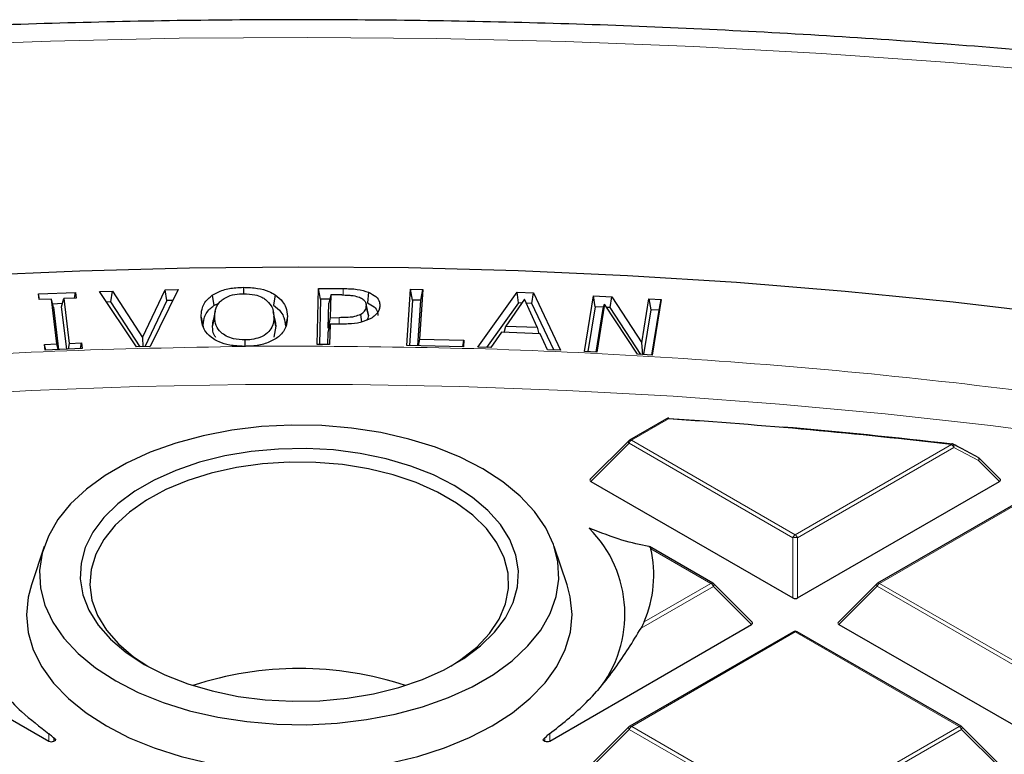
# Model space of a CAD drawing. Units: millimetres. Extents: x 0 to 437, y 0 to 297.
# Drawn here: x 305 to 319, y 222 to 233 of the extents above; entities that cross this region are included whole.
import ezdxf

# ---------------------------------------------------------------- set-up
doc = ezdxf.new("R2010")
doc.units = ezdxf.units.MM

msp = doc.modelspace()

# ---------------------------------------------------------------- linework, layer by layer
at = {"color": 7, "linetype": 'Continuous', "lineweight": 25}
for p, q in [((304.8912, 228.5959), (305.4336, 228.6181)), ((304.9011, 228.5124), (304.8912, 228.5959)), ((304.9083, 228.5127), (304.8912, 228.5959)), ((305.4187, 228.5335), (305.4336, 228.6181)), ((305.4336, 228.6181), (305.4436, 228.5346)), ((305.7844, 228.6294), (305.9751, 228.6345)), ((306.3287, 227.8174), (305.7844, 228.6294)), ((305.9546, 228.4765), (305.9751, 228.6345)), ((305.9751, 228.6345), (306.4179, 227.9558)), ((306.4179, 227.9558), (306.751, 228.6551)), ((306.9417, 228.6601), (306.5288, 227.8227)), ((306.751, 228.6551), (306.9417, 228.6601)), ((306.7743, 228.4983), (306.751, 228.6551)), ((307.4399, 228.5749), (307.4632, 228.4239)), ((307.8969, 228.692), (307.8972, 228.5979)), ((308.3615, 228.5834), (308.3389, 228.4318)), ((308.9806, 227.852), (308.9996, 228.6767)), ((308.9996, 228.6767), (309.3593, 228.6739)), ((309.0295, 228.5191), (308.9996, 228.6767)), ((309.1783, 228.5814), (309.1485, 228.4591)), ((309.1783, 228.5814), (309.1707, 228.2473)), ((309.3388, 228.5801), (309.1783, 228.5814)), ((309.7323, 228.619), (309.7147, 228.4649)), ((310.2931, 227.8384), (310.3475, 228.6631)), ((310.3475, 228.6631), (310.5284, 228.6592)), ((310.3766, 228.5051), (310.3475, 228.6631)), ((310.5284, 228.6592), (310.4801, 227.9285)), ((310.497, 228.5025), (310.5284, 228.6592)), ((311.3338, 227.8141), (311.9129, 228.6209)), ((311.9129, 228.6209), (312.1497, 228.612)), ((311.9325, 228.4627), (311.9129, 228.6209)), ((312.1261, 228.4554), (312.1497, 228.612)), ((312.1497, 228.612), (312.5454, 227.7693)), ((312.8966, 227.7517), (313.0293, 228.566)), ((313.0293, 228.566), (313.2975, 228.5514)), ((313.0566, 228.407), (313.0293, 228.566)), ((313.2758, 228.395), (313.2975, 228.5514)), ((313.2975, 228.5514), (313.738, 227.877)), ((305.082, 228.5198), (304.9011, 228.5124)), ((305.1622, 227.8621), (305.082, 228.5198)), ((305.11, 228.3984), (305.082, 228.5198)), ((305.2434, 228.4528), (305.0988, 228.4469)), ((305.2305, 228.4034), (305.2628, 228.5272)), ((305.4436, 228.5346), (305.2628, 228.5272)), ((305.2628, 228.5272), (305.343, 227.8695)), ((305.9546, 228.4765), (305.8881, 228.4748)), ((306.3836, 227.8189), (305.9546, 228.4765)), ((306.7743, 228.4983), (306.4516, 227.8207)), ((306.8631, 228.5006), (306.7743, 228.4983)), ((307.4632, 228.4239), (307.5378, 228.4591)), ((309.0295, 228.5191), (309.014, 227.8518)), ((309.1628, 228.518), (309.0295, 228.5191)), ((309.14, 228.0901), (309.1485, 228.4591)), ((309.7261, 228.3112), (309.6962, 228.4489)), ((309.7294, 228.2776), (309.6992, 228.4177)), ((309.8981, 228.4188), (309.8883, 228.3735)), ((310.3766, 228.5051), (310.3326, 227.8375)), ((310.497, 228.5025), (310.3766, 228.5051)), ((310.4529, 227.8349), (310.497, 228.5025)), ((311.9325, 228.4627), (311.4635, 227.8093)), ((312.0198, 228.5168), (311.7449, 228.1238)), ((311.9806, 228.4609), (311.9325, 228.4627)), ((312.206, 228.1068), (312.0198, 228.5168)), ((312.1261, 228.4554), (312.0463, 228.4584)), ((312.4466, 227.773), (312.1261, 228.4554)), ((313.0566, 228.407), (312.9493, 227.7488)), ((313.1796, 228.4003), (313.0566, 228.407)), ((313.1919, 228.444), (313.0775, 227.7418)), ((313.1739, 228.3802), (313.1919, 228.444)), ((313.6768, 227.7093), (313.1919, 228.444)), ((313.738, 227.877), (313.8431, 228.5218)), ((313.8431, 228.5218), (314.0239, 228.5119)), ((313.8431, 228.5218), (313.8703, 228.3628)), ((314.0239, 228.5119), (313.8913, 227.6976)), ((313.991, 228.3562), (314.0239, 228.5119)), ((305.11, 228.3984), (305.1855, 227.7792)), ((305.3061, 227.7841), (305.2305, 228.4034)), ((307.483, 228.3416), (307.4529, 228.2037)), ((308.3656, 228.195), (308.3356, 228.3328)), ((308.3739, 228.1228), (308.3437, 228.2625)), ((308.5426, 228.2644), (308.5124, 228.1241)), ((309.7229, 228.311), (309.7294, 228.2776)), ((313.07, 227.7422), (313.1739, 228.3802)), ((313.2758, 228.395), (313.2223, 228.3979)), ((313.7255, 227.7067), (313.2758, 228.395)), ((313.8703, 228.3628), (313.763, 227.7046)), ((313.991, 228.3562), (313.8703, 228.3628)), ((313.8838, 227.698), (313.991, 228.3562)), ((307.2768, 228.2526), (307.307, 228.1129)), ((307.4455, 228.1142), (307.4757, 228.2544)), ((307.4455, 228.1142), (307.4558, 228.2036)), ((308.3739, 228.1228), (308.3415, 227.9601)), ((308.3644, 228.1949), (308.3739, 228.1228)), ((309.1387, 228.0311), (309.1685, 228.1534)), ((309.1707, 228.2473), (309.14, 228.0901)), ((309.1685, 228.1534), (309.1614, 227.8506)), ((309.3324, 228.1521), (309.1685, 228.1534)), ((309.1707, 228.2473), (309.3026, 228.2464)), ((311.7188, 228.0306), (311.7449, 228.1238)), ((311.7449, 228.1238), (312.206, 228.1068)), ((309.1345, 227.8508), (309.1387, 228.0311)), ((309.153, 228.09), (309.14, 228.0901)), ((311.6808, 228.032), (311.5248, 227.807)), ((312.2491, 228.0108), (311.6808, 228.032)), ((312.206, 228.1068), (312.23, 228.0115)), ((312.3544, 227.7764), (312.2491, 228.0108)), ((304.9814, 227.8547), (305.1622, 227.8621)), ((304.9916, 227.7712), (304.9814, 227.8547)), ((304.9986, 227.7715), (304.9814, 227.8547)), ((305.1794, 227.7789), (305.1622, 227.8621)), ((305.343, 227.8695), (305.3281, 227.785)), ((305.343, 227.8695), (305.5238, 227.8769)), ((305.5089, 227.7924), (305.5238, 227.8769)), ((305.5238, 227.8769), (305.5341, 227.7934)), ((306.4179, 227.9558), (306.421, 227.8199)), ((309.1614, 227.8506), (308.9806, 227.852)), ((311.125, 227.8202), (310.2931, 227.8384)), ((310.4801, 227.9285), (310.4614, 227.8347)), ((310.4801, 227.9285), (311.1311, 227.9142)), ((311.1124, 227.8205), (311.1311, 227.9142)), ((311.1311, 227.9142), (311.125, 227.8202)), ((313.7521, 227.7052), (313.738, 227.877)), ((305.5341, 227.7934), (304.9916, 227.7712)), ((306.5288, 227.8227), (306.3287, 227.8174)), ((307.9211, 227.8256), (307.9053, 227.8257)), ((307.935, 227.8259), (307.9211, 227.8256)), ((311.5248, 227.807), (311.3338, 227.8141)), ((312.5454, 227.7693), (312.3544, 227.7764)), ((313.0775, 227.7418), (312.8966, 227.7517)), ((313.8913, 227.6976), (313.6768, 227.7093)), ((314.1028, 226.7641), (313.558, 226.4493)), ((314.1369, 226.7663), (314.5845, 226.7359)), ((313.5462, 226.4402), (312.9827, 225.8765)), ((318.9917, 225.8782), (318.6835, 226.1864)), ((312.9918, 225.8429), (315.9537, 224.1347)), ((316.0237, 224.1347), (318.9827, 225.8446)), ((319.5958, 225.7375), (317.1964, 224.351)), ((304.9762, 224.8884), (304.7882, 224.3261)), ((312.6434, 224.3261), (312.4554, 224.8884)), ((314.7816, 224.3503), (313.8511, 224.887)), ((315.3569, 223.7779), (314.7934, 224.3412)), ((317.1846, 224.3419), (316.6211, 223.7782)), ((302.0839, 223.7404), (305.0458, 222.0322)), ((312.3889, 222.0343), (315.3479, 223.7442)), ((316.6301, 223.7446), (319.592, 222.0364)), ((315.961, 223.6371), (313.5616, 222.2506)), ((318.4199, 222.252), (316.0182, 223.6372)), ((313.5498, 222.2415), (312.9863, 221.6779)), ((318.9953, 221.6795), (318.4318, 222.2429)), ((305.1158, 222.0799), (305.1451, 222.0492)), ((312.2896, 222.0512), (312.3189, 222.0819)), ((305.1158, 222.0322), (305.1451, 222.0492)), ((312.2896, 222.0512), (312.3189, 222.0343))]:
    msp.add_line(p, q, dxfattribs=at)
at = {"color": 8, "linetype": 'Continuous', "lineweight": 18}
for p, q in [((309.3593, 228.6739), (309.359, 228.5794)), ((309.3026, 228.2464), (309.3025, 228.1523)), ((307.935, 227.8259), (308.7129, 227.8297)), ((314.1314, 226.7613), (313.5866, 226.4465)), ((313.5517, 226.4029), (312.9918, 225.8429)), ((315.9534, 225.0178), (313.5517, 226.4029)), ((313.5866, 226.4465), (315.9884, 225.0613)), ((315.9884, 225.0613), (318.2788, 226.3848)), ((318.3138, 226.3413), (316.0234, 225.0178)), ((318.6781, 226.1491), (318.3138, 226.3413)), ((318.9827, 225.8446), (318.6781, 226.1491)), ((319.6244, 225.7347), (317.225, 224.3482)), ((315.9537, 224.1347), (315.9534, 225.0178)), ((316.0234, 225.0178), (316.0237, 224.1347)), ((314.753, 224.3475), (313.8711, 224.8561)), ((314.7881, 224.3039), (313.7289, 223.6919)), ((313.7747, 223.7821), (314.753, 224.3475)), ((315.3479, 223.7442), (314.7881, 224.3039)), ((317.19, 224.3046), (316.6301, 223.7446)), ((319.5918, 222.9195), (317.19, 224.3046)), ((317.225, 224.3482), (319.6267, 222.963)), ((315.9896, 223.6343), (313.5902, 222.2478)), ((318.3914, 222.2492), (315.9896, 223.6343)), ((313.5552, 222.2043), (312.9953, 221.6442)), ((315.957, 220.8191), (313.5552, 222.2043)), ((313.5902, 222.2478), (315.992, 220.8627)), ((315.992, 220.8627), (318.3914, 222.2492)), ((318.4264, 222.2056), (316.027, 220.8191)), ((318.9863, 221.6459), (318.4264, 222.2056)), ((305.0458, 222.0322), (305.0458, 222.1409)), ((305.1158, 222.0799), (305.1158, 222.0322)), ((312.3189, 222.0343), (312.3189, 222.0819)), ((312.3889, 222.143), (312.3889, 222.0343))]:
    msp.add_line(p, q, dxfattribs=at)
at = {"color": 8, "linetype": 'Continuous', "lineweight": 18, "flags": 128}
for points in [[(320.1216, 231.8294), (318.2542, 231.9897), (316.3801, 232.1213), (314.5006, 232.2242), (312.617, 232.2981), (310.7306, 232.3432), (308.8429, 232.3593), (306.9551, 232.3464), (305.0685, 232.3046), (303.1845, 232.2339), (301.3045, 232.1343), (299.4297, 232.0059), (297.5614, 231.8487), (295.7011, 231.663)], [(303.2272, 227.0899), (304.7906, 227.1769), (306.358, 227.2352), (307.9278, 227.2645), (309.4985, 227.265), (311.0683, 227.2365), (312.6358, 227.1792), (314.1994, 227.093), (315.7573, 226.9781), (317.3082, 226.8345), (318.8503, 226.6625), (320.3821, 226.4622)], [(313.5517, 226.4029), (313.5477, 226.4101), (313.5448, 226.417), (313.543, 226.4235), (313.5424, 226.4293), (313.543, 226.4343), (313.5447, 226.4384), (313.5462, 226.4402)], [(318.3055, 226.3887), (318.3091, 226.3861), (318.3134, 226.3803), (318.3162, 226.3725), (318.3172, 226.3631), (318.3163, 226.3525), (318.3138, 226.3413)], [(318.6699, 226.1964), (318.6736, 226.1938), (318.6779, 226.1879), (318.6806, 226.1802), (318.6816, 226.1708), (318.6807, 226.1603), (318.6781, 226.1491)], [(318.6835, 226.1864), (318.685, 226.1846), (318.6867, 226.1805), (318.6873, 226.1755), (318.6868, 226.1697), (318.685, 226.1632), (318.6821, 226.1563), (318.6781, 226.1491)], [(314.7934, 224.3412), (314.7949, 224.3394), (314.7967, 224.3353), (314.7973, 224.3303), (314.7967, 224.3245), (314.7949, 224.3181), (314.792, 224.3111), (314.7881, 224.3039)], [(317.19, 224.3046), (317.186, 224.3118), (317.1831, 224.3187), (317.1813, 224.3252), (317.1807, 224.331), (317.1813, 224.336), (317.1831, 224.3401), (317.1846, 224.3419)], [(313.5552, 222.2043), (313.5512, 222.2115), (313.5483, 222.2184), (313.5465, 222.2248), (313.5459, 222.2306), (313.5465, 222.2357), (313.5483, 222.2397), (313.5498, 222.2415)], [(318.4318, 222.2429), (318.4333, 222.2411), (318.435, 222.237), (318.4356, 222.232), (318.435, 222.2262), (318.4333, 222.2198), (318.4304, 222.2128), (318.4264, 222.2056)]]:
    msp.add_lwpolyline(points, dxfattribs=at)
at = {"color": 7, "linetype": 'Continuous', "lineweight": 25, "flags": 128}
for points in [[(303.8955, 228.8634), (305.4984, 228.9359), (307.1044, 228.9797), (308.712, 228.9946), (310.3196, 228.9806), (311.9256, 228.9377), (313.5286, 228.8661), (315.127, 228.7657), (316.7192, 228.6367), (318.3036, 228.4791), (319.8788, 228.2932)], [(309.614, 228.2938), (309.6245, 228.2175), (309.6292, 228.1834)], [(307.9196, 227.9195), (307.9198, 227.8408), (307.9199, 227.8256)], [(314.1369, 226.7663), (314.1365, 226.769), (314.1359, 226.7708), (314.1353, 226.7716), (314.1351, 226.7716)], [(306.024, 222.9165), (306.355, 222.7466), (306.718, 222.6), (307.1079, 222.4788), (307.5196, 222.3845), (307.9475, 222.3185), (308.3857, 222.2815), (308.8284, 222.2742), (309.2696, 222.2966), (309.7033, 222.3485), (310.1237, 222.429), (310.525, 222.5372), (310.9019, 222.6715), (311.2491, 222.8302), (311.5622, 223.0111), (311.8367, 223.2117), (312.069, 223.4294), (312.256, 223.6612), (312.3951, 223.9039), (312.4845, 224.1543), (312.5229, 224.4091), (312.5098, 224.6646), (312.4453, 224.9176), (312.3305, 225.1645), (312.1668, 225.4021), (311.9564, 225.6271), (311.7022, 225.8365), (311.4076, 226.0274), (311.0766, 226.1973), (310.7136, 226.3438), (310.3237, 226.465), (309.912, 226.5593), (309.4841, 226.6254), (309.0459, 226.6623), (308.6032, 226.6696), (308.162, 226.6472), (307.7283, 226.5954), (307.3079, 226.5148), (306.9066, 226.4067), (306.5297, 226.2723), (306.1825, 226.1137), (305.8694, 225.9328), (305.5949, 225.7321), (305.3626, 225.5145), (305.1756, 225.2827), (305.0365, 225.0399), (304.9471, 224.7895), (304.9087, 224.5348), (304.9218, 224.2792), (304.9863, 224.0263), (305.1011, 223.7793), (305.2648, 223.5418), (305.4752, 223.3168), (305.7294, 223.1074), (306.024, 222.9165)], [(306.4441, 223.1592), (306.747, 223.0052), (307.081, 222.8743), (307.4407, 222.7686), (307.8206, 222.6898), (308.2145, 222.6391), (308.6164, 222.6172), (309.0199, 222.6247), (309.4185, 222.6612), (309.8061, 222.7264), (310.1765, 222.819), (310.5238, 222.9377), (310.8426, 223.0806), (311.1279, 223.2455), (311.3752, 223.4297), (311.5805, 223.6303), (311.7406, 223.8442), (311.853, 224.068), (311.916, 224.2982), (311.9284, 224.5311), (311.8903, 224.7631), (311.802, 224.9905), (311.6651, 225.2097), (311.4817, 225.4173), (311.2546, 225.6099), (310.9875, 225.7847), (310.6846, 225.9387), (310.3506, 226.0696), (309.9909, 226.1752), (309.611, 226.2541), (309.2171, 226.3048), (308.8152, 226.3266), (308.4117, 226.3192), (308.0131, 226.2826), (307.6255, 226.2175), (307.2551, 226.1248), (306.9078, 226.0061), (306.589, 225.8632), (306.3037, 225.6984), (306.0564, 225.5142), (305.8511, 225.3135), (305.691, 225.0996), (305.5786, 224.8758), (305.5156, 224.6456), (305.5032, 224.4127), (305.5413, 224.1808), (305.6296, 223.9534), (305.7665, 223.7342), (305.9499, 223.5266), (306.177, 223.3339), (306.4441, 223.1592)], [(310.9373, 223.1309), (311.0871, 223.2284), (311.3173, 223.4127), (311.5047, 223.6125), (311.6463, 223.8244), (311.7399, 224.0451), (311.7838, 224.2709), (311.7772, 224.4981), (311.7205, 224.7229), (311.6144, 224.9417), (311.4607, 225.1509), (311.2619, 225.347), (311.0213, 225.5268), (310.7429, 225.6874), (310.4312, 225.8261), (310.0913, 225.9406), (309.7288, 226.0292), (309.3497, 226.0902), (308.9602, 226.1228), (308.5667, 226.1263), (308.1756, 226.1007), (307.7934, 226.0465), (307.4263, 225.9645), (307.0804, 225.8561), (306.7614, 225.7231), (306.4744, 225.5676), (306.2243, 225.3922), (306.0151, 225.1997), (305.8502, 224.9934), (305.7324, 224.7766), (305.6635, 224.5529), (305.6448, 224.326), (305.6765, 224.0995), (305.7581, 223.8773), (305.8883, 223.6628), (306.0649, 223.4598), (306.285, 223.2714), (306.4943, 223.1309)], [(304.7882, 224.3261), (304.7407, 224.1461), (304.7158, 223.8875), (304.7412, 223.629), (304.8165, 223.3737), (304.9409, 223.1249), (305.1128, 222.8858), (305.3299, 222.6592), (305.5897, 222.4481), (305.8888, 222.2551)], [(305.8888, 222.2551), (306.2234, 222.0826), (306.5893, 221.9329), (306.982, 221.8077), (307.3965, 221.7087), (307.8276, 221.6372), (308.2699, 221.5939), (308.7178, 221.5795), (309.1656, 221.5942), (309.6078, 221.6377), (310.0388, 221.7095), (310.4531, 221.8087), (310.8456, 221.9341), (311.2113, 222.084), (311.5456, 222.2567), (311.8443, 222.4498), (312.1037, 222.6611), (312.3205, 222.8878), (312.492, 223.1271), (312.6159, 223.376), (312.6909, 223.6313), (312.7158, 223.8898), (312.6904, 224.1484), (312.6434, 224.3261)]]:
    msp.add_lwpolyline(points, dxfattribs=at)
at = {"color": 7, "linetype": 'Continuous', "lineweight": 25}
for centre, radius, start, end in [((314.1314, 226.7146), 0.0571, 86.27453, 120.02168), ((308.8556, 145.5999), 81.3326, 83.346771, 86.280779), ((308.9022, 145.974), 80.9615, 83.342388, 85.111503), ((313.5866, 226.3998), 0.0571, 120.02168, 135.00967), ((318.2788, 226.3382), 0.0571, 62.31978, 83.33971), ((318.6431, 226.146), 0.0571, 45.00656, 62.05231), ((311.7079, 223.8949), 1.7832, 321.07173, 45.10125), ((312.135, 224.4707), 1.7784, 337.22207, 12.51669), ((314.753, 224.3008), 0.0571, 45.00656, 60.02704), ((317.225, 224.3015), 0.0571, 120.02168, 135.00967), ((315.9896, 223.5877), 0.0571, 60.02704, 120.02168), ((308.7158, 218.0821), 5.0164, 71.87767, 108.12233), ((313.5902, 222.2011), 0.0571, 120.02168, 135.00967), ((318.3914, 222.2025), 0.0571, 45.00656, 60.02704)]:
    msp.add_arc(centre, radius, start, end, dxfattribs=at)
at = {"color": 8, "linetype": 'Continuous', "lineweight": 18}
for centre, radius, start, end in [((314.1148, 226.7395), 0.0273, 52.65945, 116.0866), ((314.1486, 226.7609), 0.0173, 141.69777, 178.8772), ((313.634, 226.3726), 0.0877, 122.6649, 159.78618), ((313.5701, 226.4247), 0.0273, 52.65945, 116.0866), ((318.2923, 226.3832), 0.0136, 120.42013, 173.02275), ((318.2315, 226.311), 0.0877, 20.24041, 57.38895), ((316.0357, 224.9875), 0.0877, 122.6649, 159.78618), ((315.9886, 224.2943), 0.7244, 87.24726, 92.78522), ((315.9411, 224.9875), 0.0877, 20.24041, 57.38895), ((314.7698, 224.324), 0.0289, 65.87059, 125.4964), ((314.7058, 224.2736), 0.0877, 20.24041, 57.38895), ((317.2723, 224.2743), 0.0877, 122.6649, 159.78618), ((317.2084, 224.3264), 0.0273, 52.65945, 116.0866), ((315.973, 223.6126), 0.0273, 52.65945, 116.0866), ((316.0064, 223.6108), 0.0289, 65.87059, 125.4964), ((313.6375, 222.174), 0.0877, 122.6649, 159.78618), ((313.5736, 222.2261), 0.0273, 52.65945, 116.0866), ((318.4081, 222.2257), 0.0289, 65.87059, 125.4964), ((318.3441, 222.1753), 0.0877, 20.24041, 57.38895)]:
    msp.add_arc(centre, radius, start, end, dxfattribs=at)
at = {"color": 7, "linetype": 'Continuous', "lineweight": 25}
for centre, major_axis, ratio, start_param, end_param in [((313.0501, 225.8631), (0.0738, 0), 0.4471652, 2.4828515, 3.8009676), ((318.9244, 225.8647), (0.0738, 0), 0.4471652, 5.6244442, 6.7036591), ((315.9887, 224.1683), (0.0571, 0), 0.7452751, 4.0542815, 5.3723976), ((315.2896, 223.7644), (0.0738, 0), 0.4471652, 5.6244442, 6.7036591), ((316.6884, 223.7648), (0.0738, 0), 0.4471652, 2.4828515, 3.8009676), ((305.0808, 222.0659), (0.0571, 0), 0.7452751, 4.0542815, 5.3723976), ((312.3539, 222.068), (0.0571, 0), 0.7452751, 4.0542815, 5.3723976)]:
    msp.add_ellipse(centre, major_axis=major_axis, ratio=ratio, start_param=start_param, end_param=end_param, dxfattribs=at)
for points, knots in [([(383.7364, 186.905), (383.7367, 186.9213), (383.7442, 187.3176), (383.7171, 188.0941), (383.6516, 189.2331), (383.5359, 190.3701), (383.3767, 191.5047), (383.1722, 192.6363), (382.9229, 193.7643), (382.6288, 194.8883), (382.2899, 196.0076), (381.9063, 197.1218), (381.4779, 198.2301), (381.0049, 199.332), (380.4873, 200.4269), (379.9253, 201.514), (379.3189, 202.5926), (378.6684, 203.662), (377.9741, 204.7214), (377.2364, 205.77), (376.4555, 206.8071), (375.6319, 207.8318), (374.7662, 208.8434), (373.859, 209.841), (372.9109, 210.824), (371.9225, 211.7914), (370.8947, 212.7427), (369.8283, 213.6771), (368.724, 214.594), (367.5827, 215.4928), (366.4052, 216.3728), (365.1926, 217.2335), (363.9456, 218.0745), (362.6652, 218.8951), (361.3524, 219.695), (360.0081, 220.4738), (358.6331, 221.231), (357.2286, 221.9662), (355.7954, 222.6791), (354.3345, 223.3694), (352.8467, 224.0368), (351.3332, 224.681), (349.7947, 225.3016), (348.2323, 225.8985), (346.6469, 226.4713), (345.0395, 227.0198), (343.411, 227.5439), (341.7625, 228.0432), (340.0949, 228.5177), (338.4091, 228.9669), (336.7062, 229.3909), (334.9872, 229.7894), (333.253, 230.1622), (331.5048, 230.5092), (329.7434, 230.8303), (327.97, 231.1252), (326.1855, 231.394), (324.3909, 231.6364), (322.5874, 231.8523), (320.7759, 232.0418), (318.9575, 232.2046), (317.1332, 232.3407), (315.3041, 232.4501), (313.4712, 232.5327), (311.6357, 232.5885), (309.7984, 232.6174), (307.9606, 232.6195), (306.1232, 232.5947), (304.2874, 232.5431), (302.4541, 232.4646), (300.6244, 232.3595), (298.7996, 232.227), (297.0544, 232.0767), (295.9215, 231.9575), (295.3921, 231.9018)], [0, 0, 0, 0, 0.0005737, 0.013921, 0.0272671, 0.0406183, 0.053982, 0.0673655, 0.0807756, 0.0942186, 0.1077002, 0.1212257, 0.1347993, 0.1484246, 0.1621043, 0.1758402, 0.189633, 0.2034828, 0.2173887, 0.231349, 0.2453615, 0.2594231, 0.2735305, 0.2876799, 0.3018672, 0.3160884, 0.3303392, 0.3446156, 0.3589136, 0.3732294, 0.3875596, 0.401901, 0.4162507, 0.4306061, 0.4449648, 0.4593249, 0.4736841, 0.4880411, 0.5023947, 0.5167441, 0.5310884, 0.545427, 0.5597596, 0.5740859, 0.5884056, 0.6027187, 0.6170251, 0.6313249, 0.6456182, 0.6599053, 0.6741862, 0.6884614, 0.702731, 0.7169953, 0.7312547, 0.7455096, 0.7597602, 0.774007, 0.7882503, 0.8024906, 0.8167281, 0.8309634, 0.8451967, 0.8594286, 0.8736593, 0.8878894, 0.9021191, 0.916349, 0.9305793, 0.9448104, 0.9590427, 0.9732767, 0.9875126, 1, 1, 1, 1]), ([(307.2768, 228.2526), (307.2784, 228.2929), (307.2821, 228.3856), (307.3432, 228.4979), (307.4182, 228.5577), (307.4399, 228.5749)], [0, 0, 0, 0, 0.3533798, 0.8134704, 1, 1, 1, 1]), ([(307.4399, 228.5749), (307.4904, 228.6029), (307.5888, 228.6573), (307.7583, 228.6874), (307.8603, 228.6908), (307.8969, 228.692)], [0, 0, 0, 0, 0.4035646, 0.7856488, 1, 1, 1, 1]), ([(307.5854, 228.5086), (307.6222, 228.5318), (307.6915, 228.5755), (307.813, 228.5956), (307.8804, 228.5975), (307.9007, 228.5981)], [0, 0, 0, 0, 0.4420756, 0.8317662, 1, 1, 1, 1]), ([(307.8969, 228.692), (307.9674, 228.6896), (308.0996, 228.685), (308.2595, 228.6407), (308.3325, 228.5997), (308.3615, 228.5834)], [0, 0, 0, 0, 0.4082894, 0.7650584, 1, 1, 1, 1]), ([(307.9007, 228.5981), (307.9573, 228.5955), (308.0536, 228.591), (308.1604, 228.5538), (308.2029, 228.5257), (308.2195, 228.5146)], [0, 0, 0, 0, 0.4645487, 0.7908365, 1, 1, 1, 1]), ([(308.3615, 228.5834), (308.4023, 228.5499), (308.472, 228.4928), (308.5296, 228.3823), (308.5377, 228.309), (308.5426, 228.2644)], [0, 0, 0, 0, 0.3563772, 0.6083769, 1, 1, 1, 1]), ([(309.3388, 228.5801), (309.3727, 228.5794), (309.4292, 228.5781), (309.5185, 228.5703), (309.5679, 228.5551), (309.5971, 228.5461)], [0, 0, 0, 0, 0.37979233, 0.63319106, 1, 1, 1, 1]), ([(309.3593, 228.6739), (309.3941, 228.6732), (309.4637, 228.6718), (309.5937, 228.6616), (309.6786, 228.6356), (309.7323, 228.619)], [0, 0, 0, 0, 0.2679781, 0.5364511, 1, 1, 1, 1]), ([(309.7323, 228.619), (309.7713, 228.5991), (309.8475, 228.5601), (309.8949, 228.4847), (309.8972, 228.4375), (309.8981, 228.4188)], [0, 0, 0, 0, 0.3859041, 0.7557498, 1, 1, 1, 1]), ([(307.307, 228.1129), (307.3087, 228.1531), (307.3124, 228.2435), (307.3723, 228.3517), (307.4433, 228.4081), (307.4632, 228.4239)], [0, 0, 0, 0, 0.366516, 0.8221831, 1, 1, 1, 1]), ([(307.4757, 228.2544), (307.4774, 228.2902), (307.4808, 228.3621), (307.5203, 228.4499), (307.5698, 228.4945), (307.5854, 228.5086)], [0, 0, 0, 0, 0.4043083, 0.811038, 1, 1, 1, 1]), ([(308.2195, 228.5146), (308.2505, 228.4846), (308.3053, 228.4315), (308.3367, 228.3436), (308.3414, 228.2898), (308.3437, 228.2625)], [0, 0, 0, 0, 0.3917595, 0.6920075, 1, 1, 1, 1]), ([(308.3389, 228.4318), (308.3795, 228.3981), (308.4478, 228.3414), (308.5007, 228.2345), (308.508, 228.1653), (308.5124, 228.1241)], [0, 0, 0, 0, 0.3702494, 0.6244675, 1, 1, 1, 1]), ([(309.5971, 228.5461), (309.6177, 228.5362), (309.659, 228.5164), (309.6945, 228.4699), (309.6975, 228.4361), (309.6992, 228.4177)], [0, 0, 0, 0, 0.3120127, 0.6256218, 1, 1, 1, 1]), ([(309.614, 228.2938), (309.6368, 228.3096), (309.6817, 228.3406), (309.6974, 228.387), (309.6988, 228.4121), (309.6992, 228.4177)], [0, 0, 0, 0, 0.44685529, 0.87508573, 1, 1, 1, 1]), ([(309.7147, 228.4649), (309.7504, 228.4467), (309.8208, 228.4108), (309.865, 228.3409), (309.867, 228.2968), (309.8679, 228.2791)], [0, 0, 0, 0, 0.3814498, 0.7510762, 1, 1, 1, 1]), ([(309.8981, 228.4188), (309.896, 228.401), (309.8904, 228.3532), (309.847, 228.2876), (309.7896, 228.2499), (309.7669, 228.2349)], [0, 0, 0, 0, 0.262567, 0.7070154, 1, 1, 1, 1]), ([(308.3437, 228.2625), (308.3405, 228.2092), (308.3354, 228.1256), (308.2564, 228.0199), (308.1516, 227.9552), (308.0292, 227.924), (307.9517, 227.9208), (307.9196, 227.9195)], [0, 0, 0, 0, 0.3346089, 0.5249494, 0.7166937, 0.8827034, 1, 1, 1, 1]), ([(308.5426, 228.2644), (308.5405, 228.2241), (308.5356, 228.1301), (308.4759, 228.0176), (308.3996, 227.9588), (308.3793, 227.9431)], [0, 0, 0, 0, 0.3546484, 0.8283594, 1, 1, 1, 1]), ([(309.614, 228.2938), (309.5861, 228.2817), (309.5226, 228.2544), (309.4096, 228.2469), (309.3343, 228.2465), (309.3026, 228.2464)], [0, 0, 0, 0, 0.3120156, 0.7098698, 1, 1, 1, 1]), ([(309.7294, 228.2776), (309.729, 228.2639), (309.7283, 228.2415), (309.7136, 228.2208), (309.7079, 228.2128)], [0, 0, 0, 0, 0.61163851, 1, 1, 1, 1]), ([(307.4565, 227.9346), (307.4157, 227.968), (307.3458, 228.0253), (307.2898, 228.1356), (307.2817, 228.2086), (307.2768, 228.2526)], [0, 0, 0, 0, 0.3576231, 0.6122226, 1, 1, 1, 1]), ([(307.9196, 227.9195), (307.8621, 227.9222), (307.7623, 227.9269), (307.6418, 227.973), (307.5499, 228.0386), (307.4876, 228.1355), (307.4799, 228.2127), (307.4757, 228.2544)], [0, 0, 0, 0, 0.2071485, 0.3599522, 0.5120848, 0.7361953, 1, 1, 1, 1]), ([(309.7669, 228.2349), (309.7172, 228.2129), (309.619, 228.1693), (309.4605, 228.1529), (309.3662, 228.1523), (309.3324, 228.1521)], [0, 0, 0, 0, 0.39535714, 0.7826407, 1, 1, 1, 1]), ([(307.4919, 227.9559), (307.4833, 227.968), (307.4475, 228.0179), (307.4463, 228.0727), (307.4455, 228.1142)], [0, 0, 0, 0, 0.2408604, 1, 1, 1, 1]), ([(307.9053, 227.8257), (307.8347, 227.8288), (307.7048, 227.8346), (307.5513, 227.8795), (307.4831, 227.9191), (307.4565, 227.9346)], [0, 0, 0, 0, 0.4212787, 0.7746924, 1, 1, 1, 1]), ([(308.3793, 227.9431), (308.3278, 227.9146), (308.2271, 227.8588), (308.0606, 227.8307), (307.9642, 227.827), (307.935, 227.8259)], [0, 0, 0, 0, 0.421492, 0.8247511, 1, 1, 1, 1]), ([(318.6698, 226.1962), (318.5849, 226.2415), (318.4636, 226.3064), (318.3416, 226.3691), (318.305, 226.3879)], [0, 0, 0, 0, 0.70001546, 1, 1, 1, 1]), ([(313.8405, 224.8908), (313.7161, 224.9149), (313.4649, 224.9635), (313.1337, 225.0928), (312.9665, 225.158)], [0, 0, 0, 0, 0.49536591, 1, 1, 1, 1]), ([(313.8405, 224.8908), (313.847, 224.8886), (313.8607, 224.8839), (313.8675, 224.8657), (313.8711, 224.8561)], [0, 0, 0, 0, 0.47225806, 1, 1, 1, 1]), ([(303.704, 223.6891), (303.8418, 223.4667), (304.1201, 223.0174), (304.5791, 222.5008), (304.91, 222.2456), (305.0458, 222.1409)], [0, 0, 0, 0, 0.3660787, 0.7398498, 1, 1, 1, 1]), ([(312.3889, 222.143), (312.561, 222.279), (312.9095, 222.5541), (313.3564, 223.0851), (313.6062, 223.492), (313.7289, 223.6919)], [0, 0, 0, 0, 0.3319476, 0.6718086, 1, 1, 1, 1]), ([(313.7747, 223.7821), (313.769, 223.7693), (313.7571, 223.7427), (313.7385, 223.7092), (313.7289, 223.6919)], [0, 0, 0, 0, 0.4840224, 1, 1, 1, 1]), ([(305.1158, 222.0799), (305.1149, 222.0808), (305.1084, 222.0876), (305.0934, 222.1022), (305.0713, 222.1215), (305.0547, 222.1346), (305.0471, 222.14), (305.0458, 222.1409)], [0, 0, 0, 0, 0.0435343, 0.3223021, 0.6604067, 0.9397614, 1, 1, 1, 1]), ([(312.3889, 222.143), (312.3846, 222.1399), (312.373, 222.1314), (312.3522, 222.114), (312.3327, 222.0961), (312.3225, 222.0856), (312.3189, 222.0819)], [0, 0, 0, 0, 0.1898418, 0.5076758, 0.8299182, 1, 1, 1, 1])]:
    msp.add_open_spline(points, degree=3, knots=knots, dxfattribs=at)
at = {"color": 8, "linetype": 'Continuous', "lineweight": 18}
for points, knots in [([(308.7129, 227.8297), (309.6249, 227.8216), (311.4524, 227.8053), (314.1967, 227.6698), (316.9422, 227.4513), (319.6803, 227.1407), (322.3964, 226.7402), (325.0774, 226.2501), (327.7105, 225.6721), (330.2826, 225.009), (332.7812, 224.264), (335.1952, 223.4413), (337.515, 222.5459), (339.7273, 221.5823), (341.8375, 220.5603), (343.1522, 219.8274), (343.8083, 219.4616)], [0, 0, 0, 0, 0.0702206, 0.1407126, 0.2119414, 0.2835546, 0.3554816, 0.4277039, 0.5, 0.5722942, 0.6445175, 0.7164438, 0.7880571, 0.8592865, 0.9297785, 1, 1, 1, 1]), ([(273.7667, 178.7883), (273.1204, 179.1703), (271.8186, 179.9397), (270.0001, 181.18), (268.2768, 182.4902), (266.6711, 183.8727), (265.1911, 185.3223), (263.8494, 186.8337), (262.6568, 188.4001), (261.6235, 190.0129), (260.7567, 191.6643), (260.0625, 193.346), (259.545, 195.0487), (259.2067, 196.7632), (259.0478, 198.4803), (259.067, 200.1913), (259.2608, 201.8859), (259.6239, 203.5555), (260.1493, 205.192), (260.8294, 206.7898), (261.6555, 208.3427), (262.6228, 209.8527), (263.7345, 211.3291), (264.9997, 212.7801), (266.4241, 214.2053), (268.0066, 215.5965), (269.7459, 216.9468), (271.6373, 218.2476), (273.6745, 219.4904), (275.8475, 220.6665), (278.1469, 221.769), (280.5616, 222.7914), (283.0787, 223.728), (285.684, 224.5739), (288.3632, 225.3253), (291.1018, 225.9797), (293.8821, 226.5348), (296.6882, 226.99), (299.5045, 227.3465), (302.3192, 227.6039), (305.1187, 227.7727), (306.9808, 227.8081), (307.9053, 227.8257)], [0, 0, 0, 0, 0.0238317, 0.0480004, 0.0724803, 0.0972433, 0.1222599, 0.1475556, 0.1730137, 0.1985984, 0.2242729, 0.25, 0.2757267, 0.301401, 0.3269857, 0.352444, 0.3777401, 0.4027563, 0.4275191, 0.451999, 0.476168, 0.5, 0.5238316, 0.5480004, 0.5724803, 0.5972433, 0.6222599, 0.6475556, 0.6730137, 0.6985984, 0.7242729, 0.75, 0.7757267, 0.801401, 0.8269857, 0.852444, 0.8777401, 0.9027563, 0.9275191, 0.951999, 0.9761681, 1, 1, 1, 1])]:
    msp.add_open_spline(points, degree=3, knots=knots, dxfattribs=at)

doc.saveas('drawing.dxf')
